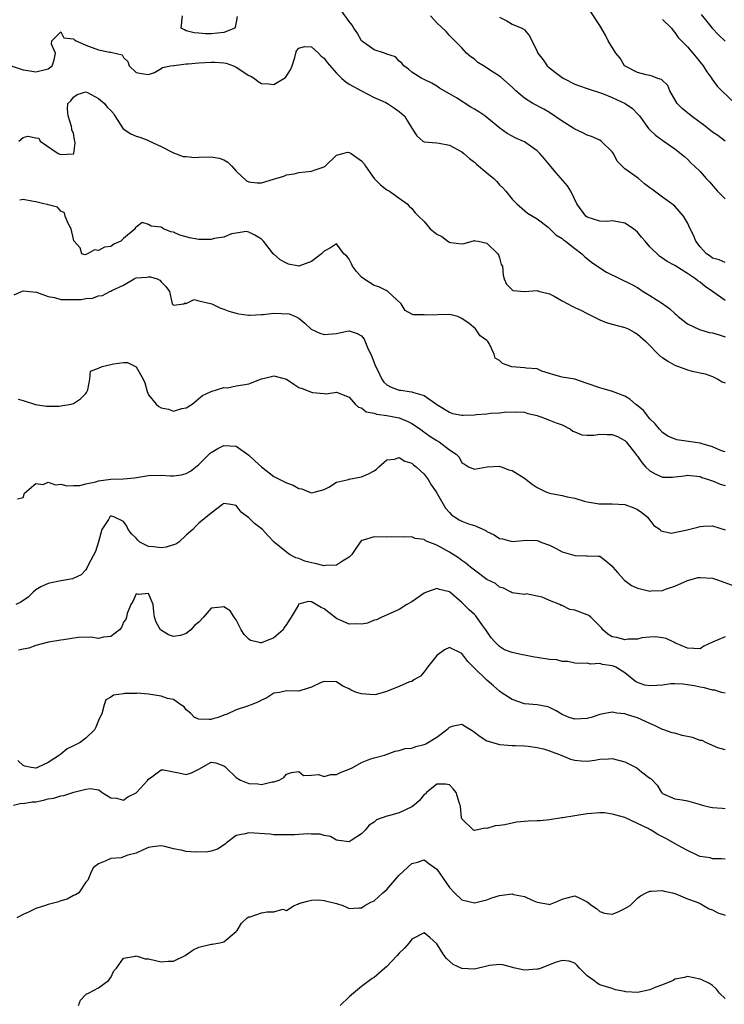
# Model space of a CAD drawing. Units: inches. Extents: x 2595000 to 2598000, y 1515000 to 1518000.
# Drawn here: x 2595112 to 2595225, y 1516473 to 1516630 of the extents above; entities that cross this region are included whole.
import ezdxf

# ---------------------------------------------------------------- set-up
doc = ezdxf.new("R2010")
doc.units = ezdxf.units.IN
doc.header["$MEASUREMENT"] = 0
doc.layers.add('LD25951515_2ft', color=103, linetype='Continuous')

msp = doc.modelspace()

# ---------------------------------------------------------------- linework, layer by layer
at = {"layer": 'LD25951515_2ft'}
for points, elevation in [([(2595147.15, 1516630.85), (2595147, 1516629.96), (2595146.81, 1516629.19), (2595146.75, 1516629), (2595145, 1516628.34), (2595143, 1516628.11), (2595142.1, 1516628.1), (2595141, 1516628.22), (2595140.27, 1516628.27), (2595139, 1516628.6), (2595138.72, 1516628.72), (2595138.18, 1516629), (2595138.44, 1516631)], 8636), ([(2595225, 1516585.53), (2595223, 1516587), (2595221.8, 1516587.8), (2595221, 1516588.48), (2595220.67, 1516588.67), (2595220.29, 1516589), (2595219, 1516589.88), (2595217, 1516591.11), (2595215.77, 1516591.77), (2595215, 1516592.28), (2595214.59, 1516592.59), (2595213, 1516594.12), (2595212.23, 1516595), (2595211.68, 1516595.68), (2595211, 1516596.46), (2595210.7, 1516596.7), (2595210.36, 1516597), (2595209, 1516597.9), (2595207.9, 1516598.1), (2595207, 1516598.25), (2595206.18, 1516598.18), (2595205, 1516598.2), (2595203, 1516598.83), (2595202.8, 1516599), (2595201.34, 1516601), (2595200.37, 1516603), (2595199.85, 1516603.85), (2595197.98, 1516605.98), (2595197, 1516607.21), (2595196.17, 1516608.17), (2595195.43, 1516609), (2595195, 1516609.43), (2595193, 1516610.86), (2595192.72, 1516611), (2595191.5, 1516611.5), (2595191, 1516611.75), (2595190.21, 1516612.21), (2595189.04, 1516613.04), (2595187, 1516614.75), (2595186.68, 1516615), (2595185.68, 1516615.68), (2595185, 1516616.08), (2595184.41, 1516616.41), (2595182.13, 1516617.87), (2595181, 1516618.55), (2595179.45, 1516619.45), (2595179, 1516619.75), (2595178.21, 1516620.21), (2595177, 1516620.82), (2595176.89, 1516620.89), (2595176.62, 1516621), (2595175, 1516622.01), (2595174.46, 1516622.46), (2595173.73, 1516623), (2595173.41, 1516623.41), (2595173, 1516623.75), (2595172.41, 1516624.41), (2595171, 1516624.88), (2595170.92, 1516624.92), (2595170.64, 1516625), (2595169, 1516625.54), (2595167, 1516626.99), (2595166.27, 1516628.27), (2595165.75, 1516629), (2595165.5, 1516629.5), (2595165, 1516630.08), (2595163.8, 1516631.8)], 8636), ([(2595225, 1516591.63), (2595224.05, 1516592.05), (2595223, 1516592.31), (2595222.61, 1516592.61), (2595222.03, 1516593), (2595221, 1516594.13), (2595220.33, 1516595), (2595219.96, 1516595.96), (2595219.4, 1516597), (2595219, 1516597.92), (2595218.37, 1516599), (2595217, 1516600.58), (2595216.52, 1516601), (2595215, 1516602.05), (2595213.29, 1516603.29), (2595213, 1516603.55), (2595212.16, 1516604.16), (2595211.17, 1516605), (2595210.45, 1516605.55), (2595209, 1516606.54), (2595207.79, 1516607.79), (2595207.17, 1516609), (2595207, 1516609.25), (2595205.23, 1516611), (2595205, 1516611.16), (2595203.7, 1516611.7), (2595203, 1516611.92), (2595202.29, 1516612.29), (2595201, 1516612.9), (2595200.86, 1516613), (2595199, 1516614.15), (2595197, 1516615.55), (2595196.09, 1516616.09), (2595194.31, 1516617), (2595193, 1516617.82), (2595191.6, 1516619), (2595191, 1516619.59), (2595189.2, 1516621.2), (2595189, 1516621.34), (2595188, 1516622), (2595186.43, 1516623), (2595185.53, 1516623.53), (2595185, 1516624.04), (2595184.45, 1516624.45), (2595183.76, 1516625), (2595183, 1516625.86), (2595181, 1516627.82), (2595180.48, 1516628.48), (2595179, 1516629.85), (2595177.98, 1516631)], 8638), ([(2595189, 1516630.78), (2595190.17, 1516630.17), (2595191, 1516629.66), (2595192.58, 1516629), (2595192.86, 1516628.86), (2595193, 1516628.74), (2595193.8, 1516627.8), (2595195, 1516625.27), (2595195.1, 1516625), (2595195.95, 1516623.95), (2595196.62, 1516623), (2595197, 1516622.69), (2595197.96, 1516621.96), (2595199, 1516621.15), (2595199.25, 1516621), (2595201, 1516620.05), (2595201.79, 1516619.79), (2595203, 1516619.36), (2595205.44, 1516618.56), (2595207, 1516617.93), (2595209.05, 1516617), (2595210.2, 1516616.2), (2595211, 1516615.36), (2595211.19, 1516615.19), (2595211.35, 1516615), (2595212.8, 1516613), (2595213, 1516612.77), (2595213.92, 1516611.92), (2595215.06, 1516611.06), (2595217, 1516609.76), (2595218.53, 1516608.53), (2595219, 1516608.09), (2595219.54, 1516607.54), (2595220.12, 1516607), (2595221, 1516606.14), (2595222, 1516605), (2595222.5, 1516604.5), (2595223.41, 1516603.41), (2595223.77, 1516603), (2595225, 1516601.77)], 8640), ([(2595225, 1516611), (2595223.86, 1516611.86), (2595223, 1516612.4), (2595221.58, 1516613.58), (2595221, 1516613.97), (2595219.58, 1516615), (2595218.17, 1516616.17), (2595217.36, 1516617), (2595216.17, 1516619), (2595215.85, 1516619.85), (2595214.83, 1516620.83), (2595214.26, 1516621), (2595213.37, 1516621.37), (2595213, 1516621.47), (2595212.41, 1516621.59), (2595211, 1516621.94), (2595209.06, 1516622.94), (2595208.97, 1516623), (2595208.23, 1516624.23), (2595207.56, 1516625), (2595206.36, 1516627), (2595205.89, 1516627.89), (2595205, 1516629.44), (2595203.6, 1516631.6)], 8642), ([(2595221.19, 1516631.19), (2595222.07, 1516630.07), (2595222.96, 1516629), (2595223.96, 1516627.96), (2595225, 1516626.95)], 8646), ([(2595215, 1516630.39), (2595216.43, 1516629), (2595216.67, 1516628.67), (2595217, 1516628.34), (2595217.53, 1516627.53), (2595218.03, 1516627), (2595219, 1516626.02), (2595219.85, 1516625), (2595220.36, 1516624.36), (2595221, 1516623.57), (2595221.49, 1516623), (2595222.06, 1516622.06), (2595222.87, 1516621), (2595222.91, 1516620.91), (2595223.74, 1516619.74), (2595224.5, 1516619), (2595226.63, 1516617)], 8644), ([(2595111.08, 1516623), (2595113, 1516622.38), (2595113.72, 1516622.28), (2595115, 1516622.06), (2595117, 1516622.51), (2595117.63, 1516623), (2595117.95, 1516623.95), (2595118.17, 1516625), (2595117.53, 1516626.47), (2595117.59, 1516627), (2595119, 1516628.41), (2595119.49, 1516627.49), (2595121, 1516627.29), (2595121.16, 1516627.16), (2595121.47, 1516627), (2595123, 1516626.28), (2595125, 1516625.58), (2595126.83, 1516625.17), (2595127, 1516625.2), (2595128.77, 1516624.77), (2595129, 1516624.33), (2595129.71, 1516623.71), (2595129.91, 1516623), (2595131, 1516621.92), (2595132.26, 1516621.74), (2595133, 1516621.6), (2595133.94, 1516621.94), (2595135, 1516622.57), (2595135.24, 1516622.75), (2595136.51, 1516623), (2595137, 1516623.07), (2595137.07, 1516623.07), (2595139, 1516623.31), (2595139.33, 1516623.33), (2595141, 1516623.5), (2595143, 1516623.58), (2595143.58, 1516623.58), (2595145, 1516623.46), (2595145.4, 1516623.4), (2595146.55, 1516623), (2595147, 1516622.79), (2595149, 1516621.45), (2595149.33, 1516621.33), (2595149.9, 1516621), (2595150.48, 1516620.48), (2595151, 1516620.19), (2595152.12, 1516620.12), (2595153, 1516620.01), (2595154.84, 1516621.16), (2595155.64, 1516622.36), (2595155.91, 1516623), (2595156.35, 1516624.35), (2595156.5, 1516625), (2595156.63, 1516625.37), (2595157, 1516625.84), (2595157.89, 1516626.11), (2595159, 1516626.01), (2595160.11, 1516625), (2595160.53, 1516624.53), (2595161, 1516624.25), (2595161.51, 1516623.51), (2595163, 1516621.82), (2595163.86, 1516621), (2595164.46, 1516620.46), (2595165, 1516620.09), (2595165.69, 1516619.69), (2595167, 1516619), (2595169, 1516617.97), (2595170.86, 1516617.14), (2595171.12, 1516617), (2595172.23, 1516616.23), (2595173, 1516615.71), (2595173.37, 1516615.37), (2595173.84, 1516615), (2595174.29, 1516614.29), (2595175, 1516613.04), (2595175.82, 1516611.82), (2595176.76, 1516611), (2595177, 1516610.87), (2595179, 1516610.7), (2595179.35, 1516610.65), (2595181, 1516610.33), (2595183, 1516609.26), (2595183.32, 1516609), (2595184.2, 1516608.2), (2595185, 1516607.62), (2595185.31, 1516607.31), (2595187, 1516605.92), (2595188.08, 1516605), (2595188.55, 1516604.55), (2595189, 1516604.03), (2595189.52, 1516603.52), (2595189.99, 1516603), (2595191, 1516601.72), (2595191.75, 1516601), (2595193.48, 1516599.48), (2595195, 1516598.56), (2595196.75, 1516597.25), (2595197, 1516597.05), (2595198, 1516596), (2595199, 1516595.44), (2595199.22, 1516595.22), (2595199.53, 1516595), (2595201, 1516593.82), (2595202.14, 1516593), (2595202.55, 1516592.55), (2595203.69, 1516591.69), (2595205, 1516590.77), (2595206.07, 1516590.07), (2595210.12, 1516588.12), (2595211, 1516587.61), (2595211.9, 1516587), (2595213, 1516586.34), (2595215, 1516585.04), (2595216.2, 1516584.19), (2595217, 1516583.45), (2595217.26, 1516583.26), (2595217.52, 1516583), (2595219, 1516581.84), (2595220.91, 1516580.91), (2595222.46, 1516580.46), (2595223, 1516580.36), (2595224.06, 1516580.06), (2595225, 1516579.76)], 8634), ([(2595112.3, 1516611), (2595113, 1516611.54), (2595113.76, 1516611.76), (2595115, 1516611.53), (2595115.47, 1516611.47), (2595115.72, 1516611), (2595118.57, 1516609), (2595119, 1516608.84), (2595121, 1516608.94), (2595121.08, 1516609), (2595121.27, 1516610.73), (2595121.25, 1516611), (2595121.2, 1516611.2), (2595121, 1516612.23), (2595120.74, 1516612.74), (2595120.75, 1516613), (2595120.68, 1516613.32), (2595120.18, 1516615), (2595120.08, 1516616.08), (2595120.12, 1516617), (2595120.61, 1516617.39), (2595121, 1516617.98), (2595121.6, 1516618.4), (2595123, 1516618.84), (2595123.24, 1516618.76), (2595125, 1516617.8), (2595125.96, 1516617), (2595126.42, 1516616.42), (2595127, 1516615.89), (2595127.38, 1516615.38), (2595127.6, 1516615), (2595128.97, 1516612.97), (2595130.15, 1516612.15), (2595131, 1516611.78), (2595131.61, 1516611.61), (2595133, 1516611.06), (2595133.05, 1516611.05), (2595135, 1516610.14), (2595137, 1516609.12), (2595138.54, 1516608.54), (2595139, 1516608.52), (2595140.37, 1516608.37), (2595141, 1516608.43), (2595143, 1516608.45), (2595144.28, 1516608.28), (2595145, 1516607.99), (2595145.65, 1516607.65), (2595146.27, 1516607), (2595147, 1516606.18), (2595148.64, 1516604.64), (2595149, 1516604.46), (2595150.34, 1516604.34), (2595151, 1516604.33), (2595152.92, 1516604.92), (2595154.6, 1516605.4), (2595155, 1516605.58), (2595156.23, 1516605.77), (2595157, 1516605.96), (2595159, 1516606.21), (2595159.6, 1516606.4), (2595161, 1516606.89), (2595161.07, 1516606.93), (2595161.18, 1516607), (2595163, 1516608.73), (2595164.02, 1516609), (2595164.77, 1516609.23), (2595165, 1516609.19), (2595165.31, 1516609), (2595167, 1516607.83), (2595167.38, 1516607.38), (2595167.6, 1516607), (2595169, 1516605), (2595170.01, 1516604.01), (2595171, 1516603.19), (2595171.47, 1516603), (2595173, 1516601.88), (2595174.27, 1516601), (2595174.59, 1516600.59), (2595175, 1516600.23), (2595175.54, 1516599.54), (2595176.08, 1516599), (2595177, 1516598.18), (2595177.94, 1516597), (2595179, 1516596.15), (2595179.78, 1516595.78), (2595180.76, 1516595), (2595181, 1516594.86), (2595181.2, 1516594.8), (2595183, 1516594.59), (2595183.34, 1516594.66), (2595185, 1516595.14), (2595185.08, 1516595.08), (2595185.58, 1516595), (2595187, 1516594.68), (2595188.74, 1516593), (2595188.82, 1516592.82), (2595189, 1516592.35), (2595189.29, 1516591.29), (2595189.46, 1516591), (2595189.58, 1516589.57), (2595189.77, 1516589), (2595190.13, 1516588.13), (2595191, 1516587.23), (2595191.15, 1516587.15), (2595193, 1516586.96), (2595195, 1516587.15), (2595195.1, 1516587.1), (2595195.46, 1516587), (2595197, 1516586.61), (2595197.75, 1516586.25), (2595199, 1516585.51), (2595200.62, 1516584.62), (2595201, 1516584.42), (2595201.98, 1516583.98), (2595203, 1516583.46), (2595203.32, 1516583.32), (2595205, 1516582.48), (2595206.03, 1516582.03), (2595207, 1516581.78), (2595209, 1516581.21), (2595209.52, 1516581), (2595210.48, 1516580.48), (2595211, 1516580.16), (2595212.33, 1516579), (2595214.66, 1516576.66), (2595215, 1516576.46), (2595215.85, 1516575.85), (2595217, 1516575.24), (2595219, 1516574.48), (2595219.76, 1516574.24), (2595221.83, 1516573.83), (2595223, 1516573.44), (2595223.83, 1516573), (2595224.55, 1516572.55), (2595225, 1516572.42)], 8632), ([(2595225, 1516561.37), (2595224.45, 1516561.55), (2595223, 1516562.19), (2595221.33, 1516562.67), (2595221, 1516562.8), (2595217.29, 1516563.29), (2595215.87, 1516563.87), (2595215, 1516564.49), (2595214.55, 1516565), (2595213.86, 1516565.86), (2595213, 1516566.67), (2595211.97, 1516567.97), (2595210.88, 1516568.88), (2595210.71, 1516569), (2595209.79, 1516569.78), (2595209, 1516570.27), (2595207.02, 1516571.02), (2595205, 1516571.58), (2595203, 1516572.32), (2595201, 1516572.98), (2595199, 1516573.33), (2595197.66, 1516573.66), (2595197, 1516573.88), (2595195.73, 1516574.27), (2595195, 1516574.62), (2595193.26, 1516574.74), (2595193, 1516574.82), (2595190.95, 1516574.95), (2595189.48, 1516575.48), (2595189, 1516575.96), (2595188.33, 1516576.33), (2595188.17, 1516577), (2595187.34, 1516578.66), (2595187.13, 1516579), (2595187, 1516579.17), (2595185.91, 1516579.91), (2595185.16, 1516581), (2595184.14, 1516581.86), (2595183, 1516582.69), (2595182.76, 1516582.76), (2595182.33, 1516583), (2595181.27, 1516583.27), (2595181, 1516583.32), (2595177.22, 1516583.22), (2595177, 1516583.26), (2595175.24, 1516583.24), (2595175, 1516583.39), (2595173.97, 1516583.97), (2595173.29, 1516585), (2595171.18, 1516587), (2595171.08, 1516587.08), (2595171, 1516587.09), (2595169.73, 1516587.73), (2595169, 1516587.92), (2595167.35, 1516589), (2595167, 1516589.27), (2595166.18, 1516590.18), (2595165.55, 1516591), (2595165.39, 1516591.39), (2595165, 1516592.15), (2595164.62, 1516592.62), (2595164.18, 1516593), (2595163, 1516594.61), (2595162.05, 1516593.95), (2595161, 1516593.42), (2595160.61, 1516593), (2595159, 1516591.78), (2595157, 1516591.01), (2595155.34, 1516591.34), (2595155, 1516591.49), (2595154.01, 1516592.01), (2595153, 1516592.92), (2595152.94, 1516592.94), (2595152.87, 1516593), (2595152.62, 1516593.38), (2595151.35, 1516595), (2595151.16, 1516595.16), (2595151, 1516595.33), (2595149.95, 1516595.95), (2595149, 1516596.44), (2595148.55, 1516596.55), (2595147, 1516596.31), (2595146.21, 1516596.21), (2595145, 1516595.68), (2595143.45, 1516595.45), (2595143, 1516595.29), (2595141.3, 1516595.3), (2595141, 1516595.27), (2595139.55, 1516595.55), (2595139, 1516595.69), (2595137.98, 1516595.98), (2595137, 1516596.46), (2595136.53, 1516596.53), (2595135.39, 1516597), (2595135, 1516597.23), (2595133.43, 1516597.43), (2595133, 1516597.7), (2595132, 1516598), (2595131, 1516597.23), (2595130.86, 1516597.14), (2595130.88, 1516597), (2595129, 1516595.43), (2595128.59, 1516595), (2595127.48, 1516594.52), (2595127, 1516594.19), (2595125.96, 1516594.04), (2595125, 1516593.51), (2595124.36, 1516593.64), (2595123.28, 1516593), (2595122.85, 1516592.85), (2595122.35, 1516593), (2595122.06, 1516593.94), (2595121.09, 1516595.09), (2595121, 1516595.36), (2595120.65, 1516597), (2595120.16, 1516597.84), (2595119.67, 1516599), (2595119.56, 1516599.56), (2595119, 1516599.82), (2595118.45, 1516600.45), (2595117, 1516600.82), (2595116.87, 1516600.87), (2595116.27, 1516601), (2595115, 1516601.31), (2595114.66, 1516601.34), (2595113, 1516601.65), (2595112.44, 1516601.56)], 8630), ([(2595111.54, 1516586.46), (2595112.72, 1516587), (2595113, 1516587.1), (2595115.13, 1516586.87), (2595117, 1516586.17), (2595117.97, 1516586.03), (2595119, 1516585.73), (2595121, 1516585.69), (2595122.27, 1516585.73), (2595123, 1516585.89), (2595124.07, 1516585.93), (2595125, 1516586.31), (2595125.65, 1516586.36), (2595126.82, 1516587), (2595127, 1516587.06), (2595127.16, 1516587.16), (2595129, 1516587.97), (2595130.69, 1516589), (2595131, 1516589.14), (2595132.73, 1516589.27), (2595133, 1516589.34), (2595133.32, 1516589.32), (2595134.39, 1516589), (2595134.78, 1516588.78), (2595135, 1516588.52), (2595135.78, 1516587.78), (2595136.34, 1516587), (2595136.71, 1516585.29), (2595136.75, 1516585), (2595137, 1516584.81), (2595138.63, 1516585), (2595138.85, 1516585.15), (2595139, 1516585.06), (2595140.28, 1516585.72), (2595141, 1516585.51), (2595142.91, 1516585.09), (2595143.12, 1516585), (2595144.36, 1516584.36), (2595145, 1516584.16), (2595145.83, 1516583.83), (2595147, 1516583.5), (2595147.43, 1516583.43), (2595149, 1516583.21), (2595149.21, 1516583.21), (2595151, 1516583.31), (2595151.31, 1516583.31), (2595153, 1516583.5), (2595155.42, 1516583.42), (2595156.43, 1516583), (2595157, 1516582.71), (2595157.95, 1516581.95), (2595158.95, 1516580.95), (2595160.33, 1516580.33), (2595161, 1516580.13), (2595163, 1516580.27), (2595164.63, 1516580.63), (2595165, 1516580.69), (2595166.3, 1516580.3), (2595167, 1516579.91), (2595167.39, 1516579.39), (2595167.94, 1516578.06), (2595168.63, 1516576.63), (2595169.17, 1516575.17), (2595169.52, 1516574.48), (2595170.2, 1516573), (2595170.52, 1516572.52), (2595171, 1516572.08), (2595171.71, 1516571.71), (2595173, 1516571.26), (2595173.24, 1516571.24), (2595174.6, 1516571), (2595175, 1516570.95), (2595175.1, 1516570.9), (2595177, 1516570.38), (2595179, 1516568.93), (2595181, 1516567.72), (2595181.52, 1516567.52), (2595183, 1516567.22), (2595183.22, 1516567.22), (2595185, 1516567.29), (2595185.35, 1516567.35), (2595187, 1516567.48), (2595187.58, 1516567.58), (2595189, 1516567.6), (2595189.73, 1516567.73), (2595191.77, 1516567.77), (2595193, 1516567.7), (2595193.5, 1516567.5), (2595195, 1516567.17), (2595195.12, 1516567.12), (2595195.62, 1516567), (2595197, 1516566.45), (2595198.02, 1516566.02), (2595199, 1516565.72), (2595200.33, 1516565), (2595200.7, 1516564.7), (2595201, 1516564.59), (2595202.13, 1516564.13), (2595203, 1516564.07), (2595204.06, 1516564.06), (2595205, 1516564.21), (2595206.16, 1516564.16), (2595207, 1516564.17), (2595207.83, 1516563.83), (2595209, 1516563.22), (2595209.21, 1516563), (2595210.74, 1516561), (2595210.84, 1516560.84), (2595211, 1516560.68), (2595211.69, 1516559.68), (2595212.32, 1516559), (2595213, 1516558.34), (2595213.86, 1516557.86), (2595215, 1516557.37), (2595216.63, 1516557.37), (2595217, 1516557.38), (2595218.46, 1516557.54), (2595219, 1516557.65), (2595220.47, 1516557.53), (2595221, 1516557.45), (2595221.3, 1516557.3), (2595222.34, 1516557), (2595222.8, 1516556.8), (2595223, 1516556.78), (2595224.24, 1516556.24), (2595225, 1516556)], 8628), ([(2595112.19, 1516569.81), (2595113, 1516569.59), (2595114.97, 1516568.97), (2595116.69, 1516568.69), (2595118.7, 1516568.7), (2595119, 1516568.72), (2595120.63, 1516569), (2595121, 1516569.1), (2595122.14, 1516569.86), (2595123, 1516570.72), (2595123.12, 1516570.88), (2595123.31, 1516571.31), (2595123.64, 1516573), (2595123.74, 1516574.26), (2595125, 1516574.72), (2595125.61, 1516575), (2595127, 1516575.34), (2595127.42, 1516575.42), (2595129, 1516575.63), (2595129.63, 1516575.63), (2595131, 1516574.96), (2595132.16, 1516573), (2595132.39, 1516572.39), (2595132.77, 1516571), (2595133, 1516570.5), (2595134.2, 1516569), (2595134.62, 1516568.62), (2595135, 1516568.39), (2595136.18, 1516568.18), (2595137, 1516567.89), (2595138.32, 1516568.32), (2595139, 1516568.43), (2595139.95, 1516569), (2595141.62, 1516570.38), (2595143, 1516571.02), (2595145, 1516571.67), (2595145.6, 1516571.6), (2595147, 1516571.9), (2595148.06, 1516572.06), (2595149, 1516572.25), (2595151, 1516573.06), (2595152.6, 1516573.4), (2595153, 1516573.54), (2595154.99, 1516572.99), (2595156.18, 1516572.18), (2595157, 1516571.66), (2595157.49, 1516571.49), (2595159, 1516570.9), (2595159.14, 1516570.86), (2595161, 1516570.71), (2595161.34, 1516570.66), (2595163, 1516570.92), (2595165, 1516570.11), (2595165.99, 1516569), (2595166.51, 1516568.51), (2595167, 1516568.41), (2595167.75, 1516567.75), (2595169, 1516567.55), (2595169.38, 1516567.38), (2595171, 1516567.19), (2595173, 1516566.8), (2595174.29, 1516566.29), (2595175, 1516565.93), (2595176.4, 1516565), (2595176.73, 1516564.73), (2595177.91, 1516563.91), (2595179, 1516563.2), (2595179.4, 1516563), (2595181, 1516561.72), (2595182.07, 1516561), (2595182.54, 1516560.54), (2595183, 1516559.64), (2595183.41, 1516559.41), (2595184.05, 1516559), (2595185, 1516558.6), (2595185.3, 1516558.7), (2595187.02, 1516558.98), (2595189, 1516559.1), (2595189.06, 1516559.06), (2595189.27, 1516559), (2595190.5, 1516558.5), (2595191, 1516558.41), (2595193, 1516557.18), (2595193.26, 1516557), (2595194.23, 1516556.23), (2595195, 1516555.7), (2595195.46, 1516555.46), (2595196.42, 1516555), (2595197, 1516554.8), (2595199, 1516554.4), (2595199.81, 1516554.19), (2595201, 1516553.98), (2595202.49, 1516553.51), (2595203, 1516553.41), (2595204.93, 1516553.07), (2595207, 1516553.09), (2595209, 1516552.97), (2595210.46, 1516552.46), (2595211, 1516552.2), (2595211.69, 1516551.69), (2595212.56, 1516551), (2595213, 1516550.48), (2595213.64, 1516549.64), (2595214.62, 1516549), (2595214.76, 1516548.76), (2595215, 1516548.72), (2595216.41, 1516548.41), (2595218.96, 1516548.96), (2595220.64, 1516549.36), (2595221, 1516549.48), (2595221.54, 1516549.54), (2595223, 1516549.56), (2595225, 1516548.95)], 8626), ([(2595112.11, 1516553.89), (2595113, 1516554.12), (2595113.19, 1516554.81), (2595115, 1516556.33), (2595116.17, 1516556.17), (2595117, 1516556.54), (2595118.13, 1516556.13), (2595119, 1516556.23), (2595119.94, 1516555.94), (2595121, 1516556.01), (2595122.01, 1516556.01), (2595123, 1516556.26), (2595124.6, 1516556.6), (2595125, 1516556.75), (2595127, 1516557.04), (2595129, 1516557.1), (2595130.75, 1516557.25), (2595133, 1516557.64), (2595135, 1516557.68), (2595136.43, 1516557.57), (2595137, 1516557.54), (2595138.28, 1516557.72), (2595139, 1516557.91), (2595139.7, 1516558.3), (2595141, 1516559.37), (2595142.83, 1516561.17), (2595143, 1516561.3), (2595144.06, 1516561.94), (2595145, 1516562.38), (2595147, 1516562.3), (2595149, 1516560.84), (2595149.97, 1516559.97), (2595151, 1516559.01), (2595153, 1516557.47), (2595153.96, 1516557), (2595155, 1516556.45), (2595156.05, 1516556.05), (2595157, 1516555.54), (2595157.47, 1516555.47), (2595158.58, 1516555), (2595159, 1516554.86), (2595159.65, 1516555), (2595161, 1516555.37), (2595161.77, 1516555.77), (2595163, 1516556.53), (2595164.9, 1516557), (2595164.96, 1516557.04), (2595165.03, 1516557.03), (2595167, 1516557.38), (2595168.11, 1516557.89), (2595169, 1516558.36), (2595169.36, 1516558.64), (2595169.75, 1516559), (2595171, 1516560.1), (2595172.24, 1516560.24), (2595173, 1516560.49), (2595173.89, 1516559.89), (2595175, 1516559.57), (2595175.3, 1516559.3), (2595175.7, 1516559), (2595177, 1516557.85), (2595177.61, 1516557), (2595178.12, 1516556.12), (2595178.89, 1516555), (2595180.41, 1516552.41), (2595181, 1516551.71), (2595181.36, 1516551.36), (2595181.84, 1516551), (2595182.55, 1516550.55), (2595183, 1516550.32), (2595184.08, 1516549.92), (2595185, 1516549.61), (2595186.81, 1516548.81), (2595187, 1516548.68), (2595188.15, 1516548.15), (2595189, 1516547.56), (2595189.48, 1516547.48), (2595191, 1516547.07), (2595193.29, 1516547.29), (2595195, 1516547.25), (2595195.19, 1516547.19), (2595195.6, 1516547), (2595197, 1516546.48), (2595198.06, 1516545.94), (2595199, 1516545.44), (2595200.49, 1516545), (2595200.88, 1516544.88), (2595201, 1516544.82), (2595202.81, 1516544.81), (2595203, 1516544.79), (2595204.74, 1516544.74), (2595205, 1516544.72), (2595205.98, 1516543.98), (2595207, 1516543.16), (2595207.1, 1516543), (2595207.85, 1516542.15), (2595208.83, 1516541), (2595208.92, 1516540.92), (2595209, 1516540.88), (2595210.06, 1516540.06), (2595211, 1516539.64), (2595211.51, 1516539.51), (2595213, 1516539.16), (2595213.19, 1516539.19), (2595215, 1516539.27), (2595215.48, 1516539.48), (2595217, 1516539.95), (2595219, 1516540.86), (2595220.69, 1516541.31), (2595221, 1516541.35), (2595223, 1516541.21), (2595223.65, 1516541), (2595226.12, 1516540.13)], 8624), ([(2595225, 1516531.85), (2595223, 1516530.99), (2595221.6, 1516530.4), (2595221, 1516529.97), (2595220.01, 1516529.99), (2595219, 1516530.03), (2595217, 1516530.93), (2595216.8, 1516531), (2595215.6, 1516531.6), (2595215, 1516531.72), (2595213.84, 1516531.84), (2595213, 1516531.8), (2595211.71, 1516531.71), (2595211, 1516531.5), (2595209.51, 1516531.51), (2595209, 1516531.4), (2595207.74, 1516531.74), (2595207, 1516531.89), (2595206.31, 1516532.31), (2595205.51, 1516533), (2595205.3, 1516533.3), (2595205, 1516533.55), (2595203.56, 1516535), (2595203.27, 1516535.27), (2595203, 1516535.35), (2595201, 1516536.12), (2595200.21, 1516536.21), (2595199, 1516536.86), (2595198.86, 1516536.86), (2595198.65, 1516537), (2595197, 1516537.68), (2595195.8, 1516538.2), (2595195, 1516538.34), (2595193.28, 1516538.72), (2595193, 1516538.64), (2595191, 1516538.89), (2595190.87, 1516539), (2595189.63, 1516539.63), (2595189, 1516539.78), (2595188.35, 1516540.35), (2595187, 1516541.03), (2595185, 1516542.48), (2595184.36, 1516543), (2595183.63, 1516543.63), (2595183, 1516544.04), (2595182.47, 1516544.47), (2595181, 1516545.39), (2595180.08, 1516545.92), (2595179, 1516546.49), (2595177.21, 1516547.21), (2595177, 1516547.38), (2595175.55, 1516547.55), (2595175, 1516547.82), (2595173.76, 1516547.76), (2595171.81, 1516547.81), (2595171, 1516547.76), (2595169, 1516547.81), (2595167.27, 1516547.27), (2595167, 1516547.25), (2595166.78, 1516547), (2595166.05, 1516545.95), (2595165.45, 1516545), (2595165, 1516544.57), (2595163.96, 1516543.96), (2595163, 1516543.28), (2595161.25, 1516543.25), (2595161, 1516543.19), (2595159.57, 1516543.57), (2595159, 1516543.65), (2595157.96, 1516543.96), (2595157, 1516544.34), (2595156.48, 1516544.48), (2595155.51, 1516545), (2595155, 1516545.36), (2595153.04, 1516547), (2595152.04, 1516548.04), (2595151.18, 1516549), (2595149.93, 1516549.93), (2595149, 1516550.84), (2595147.78, 1516551.78), (2595147, 1516552.84), (2595146.13, 1516553), (2595145, 1516553.17), (2595144.91, 1516553.09), (2595144.78, 1516553), (2595143, 1516551.61), (2595141, 1516549.98), (2595140.5, 1516549.5), (2595140.07, 1516549), (2595139, 1516548.09), (2595137.82, 1516547), (2595137.35, 1516546.65), (2595137, 1516546.57), (2595135.82, 1516546.18), (2595135, 1516546.05), (2595133.78, 1516546.22), (2595133, 1516546.29), (2595131.62, 1516547), (2595131.3, 1516547.3), (2595131, 1516547.61), (2595130.28, 1516548.28), (2595129.75, 1516549), (2595129.55, 1516549.55), (2595129, 1516550.29), (2595127.45, 1516551), (2595127.11, 1516551.11), (2595127, 1516551.12), (2595126.81, 1516551), (2595126.59, 1516550.59), (2595125.57, 1516549), (2595125.01, 1516547.01), (2595124.52, 1516545.48), (2595123.41, 1516543.41), (2595123.17, 1516542.83), (2595123, 1516542.56), (2595122.22, 1516541.78), (2595120.88, 1516541.12), (2595118.76, 1516540.76), (2595117, 1516540.39), (2595115.82, 1516539.82), (2595115, 1516539.36), (2595114.58, 1516539), (2595113.79, 1516538.21), (2595112.6, 1516537.4), (2595111.84, 1516537)], 8622), ([(2595225, 1516522.87), (2595224.45, 1516523), (2595223.34, 1516523.34), (2595223, 1516523.33), (2595221.72, 1516523.72), (2595221, 1516523.81), (2595220.04, 1516524.04), (2595219, 1516524.21), (2595218.31, 1516524.31), (2595217, 1516524.37), (2595216.34, 1516524.34), (2595215, 1516524.17), (2595214.11, 1516524.11), (2595213, 1516524.02), (2595212.17, 1516524.17), (2595211, 1516524.57), (2595210.71, 1516524.71), (2595209, 1516526.13), (2595207.57, 1516527), (2595207.18, 1516527.18), (2595207, 1516527.24), (2595205.46, 1516527.46), (2595205, 1516527.59), (2595203.52, 1516527.52), (2595203, 1516527.67), (2595201.61, 1516527.61), (2595201, 1516527.68), (2595199.92, 1516527.92), (2595199, 1516527.92), (2595198.17, 1516528.17), (2595197, 1516528.24), (2595195, 1516528.57), (2595194.61, 1516528.61), (2595193, 1516528.92), (2595192.69, 1516529), (2595191, 1516529.35), (2595189.81, 1516529.81), (2595189, 1516530.32), (2595188.29, 1516531), (2595187.69, 1516531.68), (2595186.8, 1516533), (2595186.19, 1516533.81), (2595185.2, 1516535.2), (2595185, 1516535.41), (2595184.18, 1516536.18), (2595183, 1516537.35), (2595181, 1516539.03), (2595179.42, 1516539.42), (2595179, 1516539.58), (2595177.35, 1516539), (2595177, 1516538.84), (2595175, 1516537.43), (2595174.19, 1516537), (2595173, 1516536.21), (2595170.23, 1516535), (2595169.4, 1516534.6), (2595169, 1516534.54), (2595167.94, 1516534.06), (2595167, 1516533.9), (2595165.96, 1516533.96), (2595165, 1516533.86), (2595163, 1516534.79), (2595161.76, 1516535.76), (2595161, 1516536.35), (2595160.54, 1516536.54), (2595159, 1516537.46), (2595158.49, 1516537.51), (2595157, 1516537.1), (2595156.93, 1516537.07), (2595156.85, 1516536.85), (2595155.78, 1516535), (2595155.45, 1516534.55), (2595155, 1516533.81), (2595154.66, 1516533.34), (2595154.49, 1516533), (2595153, 1516531.68), (2595151, 1516530.89), (2595150.88, 1516530.88), (2595150.48, 1516531), (2595149.29, 1516531.29), (2595149, 1516531.5), (2595148.25, 1516532.25), (2595147.79, 1516533), (2595147, 1516534.59), (2595146.68, 1516535), (2595146.02, 1516536.02), (2595145, 1516536.66), (2595144.59, 1516536.59), (2595143, 1516536.43), (2595141.77, 1516535), (2595141, 1516534.23), (2595140.31, 1516533.69), (2595139.76, 1516533), (2595139, 1516532.39), (2595138.08, 1516532.08), (2595137, 1516531.92), (2595136.16, 1516532.16), (2595134.93, 1516533), (2595134.21, 1516534.21), (2595133.94, 1516535), (2595133.86, 1516535.86), (2595133.72, 1516537), (2595133, 1516538.78), (2595131.37, 1516538.63), (2595131, 1516538.72), (2595130.47, 1516537.53), (2595130.15, 1516537), (2595129.61, 1516535.61), (2595129.48, 1516535), (2595129.35, 1516534.65), (2595129, 1516534.2), (2595128.67, 1516533.33), (2595128.34, 1516533), (2595127, 1516531.92), (2595125.83, 1516531.83), (2595125, 1516531.59), (2595123.79, 1516531.79), (2595121.75, 1516531.75), (2595119.41, 1516531.41), (2595119, 1516531.32), (2595117.02, 1516531.02), (2595115, 1516530.47), (2595113.92, 1516530.08), (2595113, 1516529.91), (2595112.26, 1516529.74)], 8620), ([(2595225, 1516513.83), (2595223.86, 1516514.14), (2595223, 1516514.5), (2595221.95, 1516515), (2595221.32, 1516515.32), (2595221, 1516515.34), (2595219.79, 1516515.79), (2595218.14, 1516516.14), (2595217, 1516516.49), (2595216.56, 1516516.56), (2595215.24, 1516517), (2595215, 1516517.1), (2595213.72, 1516517.72), (2595213, 1516518.03), (2595211, 1516518.95), (2595209.42, 1516519.42), (2595209, 1516519.57), (2595207.7, 1516519.7), (2595207, 1516519.84), (2595205.55, 1516519.55), (2595205, 1516519.47), (2595203.62, 1516519), (2595203.14, 1516518.86), (2595203, 1516518.83), (2595201, 1516518.72), (2595200.11, 1516519), (2595199, 1516519.48), (2595198.06, 1516520.06), (2595197, 1516520.61), (2595196.71, 1516520.71), (2595195, 1516521.03), (2595193, 1516521.18), (2595191, 1516521.86), (2595189.25, 1516523), (2595189, 1516523.18), (2595188.02, 1516524.02), (2595187, 1516524.96), (2595184.83, 1516527), (2595183.93, 1516527.93), (2595183, 1516529.19), (2595181, 1516530.18), (2595180.23, 1516529.77), (2595179, 1516528.9), (2595177.51, 1516527), (2595177.32, 1516526.68), (2595177, 1516526.26), (2595176.4, 1516525.6), (2595175.33, 1516525), (2595175, 1516524.72), (2595174.66, 1516524.66), (2595173, 1516523.95), (2595171.26, 1516523.26), (2595171, 1516523.15), (2595169.32, 1516522.68), (2595169, 1516522.62), (2595167, 1516522.75), (2595166.2, 1516523), (2595165.34, 1516523.34), (2595165, 1516523.56), (2595163.99, 1516523.99), (2595163, 1516524.66), (2595161, 1516524.74), (2595160.56, 1516524.56), (2595159, 1516523.81), (2595157.32, 1516523.32), (2595157, 1516523.21), (2595155, 1516523.23), (2595153.91, 1516523), (2595153, 1516522.85), (2595151.89, 1516522.11), (2595151, 1516521.78), (2595150.53, 1516521.47), (2595149.37, 1516521), (2595148.79, 1516520.79), (2595147, 1516520.22), (2595145.52, 1516519.52), (2595145, 1516519.36), (2595144.11, 1516519), (2595143.25, 1516518.75), (2595143, 1516518.69), (2595142.65, 1516518.65), (2595141, 1516518.71), (2595140.35, 1516519), (2595139.67, 1516519.66), (2595139, 1516520.23), (2595138.69, 1516520.69), (2595138.15, 1516521), (2595137, 1516521.88), (2595136, 1516522), (2595135, 1516522.4), (2595133, 1516522.71), (2595131.14, 1516522.86), (2595131, 1516522.84), (2595129.18, 1516522.82), (2595129, 1516522.74), (2595127.42, 1516522.58), (2595127, 1516522.26), (2595126.17, 1516521.83), (2595125.91, 1516521), (2595125.55, 1516519.55), (2595125.23, 1516519), (2595125, 1516518.52), (2595124.57, 1516517.43), (2595124.39, 1516517), (2595123, 1516515.67), (2595122.07, 1516515), (2595121, 1516514.45), (2595120.02, 1516513.98), (2595119, 1516513.15), (2595118.89, 1516513.11), (2595118.81, 1516513), (2595117, 1516511.8), (2595115.3, 1516511), (2595115.08, 1516510.92), (2595115, 1516510.9), (2595114.28, 1516511), (2595113.24, 1516511.24), (2595113, 1516511.33), (2595112.12, 1516512.12)], 8618), ([(2595111.47, 1516505), (2595112.7, 1516505.3), (2595113, 1516505.26), (2595114.45, 1516505.55), (2595115, 1516505.55), (2595116.21, 1516505.79), (2595117, 1516505.99), (2595117.88, 1516506.12), (2595119, 1516506.5), (2595119.46, 1516506.54), (2595121.07, 1516507.06), (2595123, 1516507.57), (2595123.68, 1516507.68), (2595125, 1516507.46), (2595125.3, 1516507.3), (2595125.6, 1516507), (2595127, 1516506.16), (2595127.91, 1516506.09), (2595129, 1516505.77), (2595129.67, 1516506.33), (2595131, 1516506.94), (2595131.73, 1516507.73), (2595132.87, 1516509), (2595132.91, 1516509.09), (2595133, 1516509.16), (2595133.52, 1516509.52), (2595135, 1516510.64), (2595135.38, 1516510.62), (2595137, 1516510.3), (2595137.85, 1516510.15), (2595139, 1516509.91), (2595139.84, 1516510.16), (2595141, 1516510.74), (2595143, 1516511.84), (2595143.74, 1516511.74), (2595145, 1516511.3), (2595145.19, 1516511.19), (2595145.32, 1516511), (2595147, 1516509.39), (2595147.66, 1516509), (2595149, 1516508.44), (2595150.42, 1516508.42), (2595151, 1516508.29), (2595152.72, 1516508.72), (2595153, 1516508.7), (2595153.82, 1516509), (2595154.58, 1516509.42), (2595155, 1516509.93), (2595155.79, 1516510.21), (2595157, 1516510.36), (2595157.74, 1516509.74), (2595159, 1516509.76), (2595160.13, 1516509.87), (2595161, 1516509.58), (2595162.1, 1516509.89), (2595163, 1516509.9), (2595163.76, 1516510.24), (2595165, 1516510.72), (2595165.6, 1516511), (2595167, 1516511.83), (2595168.33, 1516512.33), (2595169, 1516512.54), (2595170.64, 1516513), (2595172.36, 1516513.64), (2595173, 1516513.71), (2595173.96, 1516514.04), (2595175, 1516514.07), (2595175.64, 1516514.36), (2595177, 1516514.66), (2595177.22, 1516514.78), (2595179, 1516515.87), (2595180.55, 1516517), (2595180.79, 1516517.21), (2595181, 1516517.44), (2595181.65, 1516517.65), (2595183, 1516517.94), (2595184.79, 1516516.79), (2595185.94, 1516515.94), (2595187, 1516515.27), (2595187.19, 1516515.19), (2595189, 1516514.68), (2595191, 1516514.53), (2595191.49, 1516514.51), (2595193, 1516514.49), (2595193.58, 1516514.42), (2595195, 1516514.22), (2595196.03, 1516513.97), (2595197, 1516513.65), (2595198.84, 1516513), (2595200.35, 1516512.35), (2595201, 1516512.17), (2595202.05, 1516512.05), (2595203, 1516512.04), (2595204.2, 1516512.2), (2595205, 1516512.36), (2595206.41, 1516512.41), (2595207, 1516512.45), (2595209, 1516511.92), (2595209.62, 1516511.62), (2595210.94, 1516510.94), (2595211.67, 1516510.33), (2595213, 1516509.29), (2595213.18, 1516509.18), (2595214.18, 1516508.18), (2595214.83, 1516507), (2595215, 1516506.84), (2595217, 1516506.01), (2595218.14, 1516505.86), (2595219, 1516505.67), (2595220.85, 1516505.15), (2595221.32, 1516505), (2595222.69, 1516504.69), (2595223, 1516504.63), (2595224.54, 1516504.54), (2595225, 1516504.49)], 8616), ([(2595225, 1516496.37), (2595224.43, 1516496.43), (2595223, 1516496.42), (2595222.61, 1516496.61), (2595221, 1516496.78), (2595220.88, 1516496.88), (2595220.56, 1516497), (2595219, 1516497.77), (2595217.4, 1516498.6), (2595215.63, 1516499.63), (2595215, 1516499.93), (2595214.29, 1516500.29), (2595213.2, 1516501), (2595213.06, 1516501.06), (2595212.75, 1516501.25), (2595211, 1516502.06), (2595209, 1516503.02), (2595207.43, 1516503.43), (2595207, 1516503.58), (2595205.76, 1516503.76), (2595205, 1516503.76), (2595203.69, 1516503.69), (2595203, 1516503.63), (2595201.35, 1516503.35), (2595201, 1516503.32), (2595199.04, 1516502.95), (2595198.95, 1516502.95), (2595197, 1516502.64), (2595195.51, 1516502.49), (2595195, 1516502.49), (2595193.55, 1516502.45), (2595191.71, 1516502.29), (2595191, 1516502.14), (2595189.87, 1516501.87), (2595189, 1516501.73), (2595188.32, 1516501.68), (2595187, 1516501.27), (2595186.66, 1516501.34), (2595185.29, 1516501), (2595185, 1516500.95), (2595184.96, 1516500.96), (2595184.87, 1516501), (2595183, 1516502.81), (2595182.93, 1516503), (2595182.77, 1516504.77), (2595182.73, 1516505), (2595182.57, 1516505.43), (2595182.09, 1516507), (2595181.63, 1516507.63), (2595181, 1516508.24), (2595180.36, 1516508.36), (2595179, 1516508.33), (2595177.34, 1516507), (2595177.18, 1516506.82), (2595177, 1516506.72), (2595176.24, 1516505.76), (2595175.41, 1516505), (2595175, 1516504.72), (2595173, 1516503.79), (2595171.28, 1516503.29), (2595171, 1516503.25), (2595169.35, 1516502.65), (2595169, 1516502.27), (2595168.19, 1516501.81), (2595167.55, 1516501), (2595167, 1516500.43), (2595165.34, 1516499.34), (2595165, 1516499.15), (2595163.37, 1516499.37), (2595163, 1516499.39), (2595162.01, 1516500.01), (2595161, 1516500.16), (2595160.37, 1516500.37), (2595159, 1516500.38), (2595158.4, 1516500.4), (2595156.28, 1516500.28), (2595154.25, 1516500.25), (2595153, 1516500.27), (2595152.35, 1516500.35), (2595149, 1516500.6), (2595148.42, 1516500.42), (2595147, 1516500.13), (2595145.45, 1516499), (2595145.22, 1516498.78), (2595144, 1516498), (2595143, 1516497.68), (2595142.45, 1516497.55), (2595140.48, 1516497.52), (2595139, 1516497.61), (2595138.2, 1516497.8), (2595137, 1516498.01), (2595135.59, 1516498.41), (2595135, 1516498.51), (2595133.63, 1516498.37), (2595133, 1516498.25), (2595132.13, 1516497.87), (2595131, 1516497.34), (2595129.67, 1516497), (2595129, 1516496.73), (2595128.61, 1516496.61), (2595127, 1516496.46), (2595126.07, 1516496.07), (2595125, 1516495.65), (2595124.14, 1516495), (2595123.79, 1516494.21), (2595123.3, 1516493), (2595123, 1516492.71), (2595121.87, 1516491), (2595121.32, 1516490.68), (2595121, 1516490.57), (2595120.01, 1516489.99), (2595119, 1516489.75), (2595118.48, 1516489.52), (2595117, 1516489.16), (2595116.56, 1516489), (2595115, 1516488.5), (2595113.96, 1516487.96), (2595113, 1516487.55), (2595111.98, 1516487)], 8614), ([(2595121.84, 1516473), (2595122.13, 1516473.87), (2595123, 1516474.79), (2595123.12, 1516474.88), (2595123.43, 1516475), (2595125, 1516475.86), (2595126.59, 1516477), (2595127, 1516477.47), (2595127.46, 1516478.54), (2595127.9, 1516479), (2595129, 1516480.56), (2595130.9, 1516480.9), (2595131, 1516480.96), (2595132.47, 1516480.47), (2595133, 1516480.48), (2595135, 1516480), (2595136.12, 1516480.12), (2595137, 1516480.11), (2595138.85, 1516481), (2595140.1, 1516481.9), (2595141, 1516482.35), (2595143, 1516482.83), (2595143.17, 1516482.83), (2595144.36, 1516483), (2595145, 1516483.16), (2595147, 1516484.84), (2595147.13, 1516485), (2595147.82, 1516486.18), (2595148.76, 1516487), (2595149, 1516487.16), (2595149.19, 1516487.19), (2595151, 1516487.81), (2595151.95, 1516487.95), (2595153, 1516487.96), (2595154.41, 1516488.41), (2595155, 1516488.21), (2595156.23, 1516489), (2595156.83, 1516489.17), (2595157, 1516489.29), (2595158.35, 1516489.65), (2595159, 1516489.81), (2595160.13, 1516489.87), (2595161, 1516489.76), (2595163, 1516489.29), (2595163.98, 1516489), (2595164.69, 1516488.69), (2595165, 1516488.53), (2595166.6, 1516488.6), (2595167, 1516488.6), (2595167.51, 1516489), (2595168.48, 1516489.52), (2595169, 1516489.75), (2595170.36, 1516491), (2595171, 1516491.53), (2595172.31, 1516493), (2595172.62, 1516493.38), (2595173, 1516493.8), (2595175, 1516495.66), (2595175.91, 1516495.91), (2595177, 1516496.25), (2595177.71, 1516495.71), (2595179, 1516494.79), (2595180.56, 1516492.56), (2595181, 1516491.88), (2595181.81, 1516491), (2595183, 1516489.91), (2595185, 1516489.39), (2595186.28, 1516489.72), (2595187, 1516489.87), (2595187.8, 1516490.2), (2595189, 1516490.57), (2595191, 1516490.82), (2595191.26, 1516490.74), (2595193, 1516490.4), (2595194.19, 1516489.81), (2595195, 1516489.51), (2595196.83, 1516489.17), (2595197, 1516489.16), (2595198.33, 1516489.67), (2595199, 1516489.98), (2595199.78, 1516490.22), (2595201, 1516490.55), (2595201.84, 1516490.16), (2595203, 1516489.59), (2595203.72, 1516489), (2595204.48, 1516488.48), (2595205, 1516488.01), (2595205.77, 1516487.77), (2595207, 1516487.59), (2595207.96, 1516487.96), (2595209, 1516488.48), (2595209.83, 1516489), (2595211, 1516490.16), (2595211.48, 1516490.52), (2595212.39, 1516491), (2595213, 1516491.29), (2595213.27, 1516491.27), (2595215, 1516491.38), (2595215.27, 1516491.27), (2595216.62, 1516491), (2595217.14, 1516490.86), (2595219, 1516490.07), (2595220.41, 1516489.59), (2595221, 1516489.3), (2595221.55, 1516489), (2595222.45, 1516488.45), (2595223, 1516488.28), (2595223.83, 1516487.83), (2595225, 1516487.42)], 8612), ([(2595225, 1516474.16), (2595224.09, 1516475), (2595223.64, 1516475.64), (2595223, 1516476.22), (2595222.51, 1516476.51), (2595221.16, 1516477.16), (2595221, 1516477.22), (2595219, 1516477.65), (2595218.5, 1516477.5), (2595217, 1516477.23), (2595216.7, 1516477), (2595215, 1516476.31), (2595213.93, 1516475.93), (2595213, 1516475.51), (2595211, 1516475.1), (2595209.18, 1516475.18), (2595209, 1516475.25), (2595207.52, 1516475.52), (2595207, 1516475.74), (2595205, 1516476.32), (2595204.59, 1516476.59), (2595204.05, 1516477), (2595203, 1516477.74), (2595201.76, 1516479), (2595201.41, 1516479.41), (2595201, 1516479.78), (2595200.11, 1516480.11), (2595199, 1516480.23), (2595197.87, 1516479.87), (2595195.66, 1516479), (2595195.17, 1516478.83), (2595195, 1516478.8), (2595193, 1516478.68), (2595191.52, 1516479), (2595189.53, 1516479.53), (2595189, 1516479.58), (2595187.39, 1516479.39), (2595187, 1516479.28), (2595185, 1516478.84), (2595183, 1516478.93), (2595181.59, 1516479.59), (2595180.52, 1516480.52), (2595180.18, 1516481), (2595179, 1516482.86), (2595177.87, 1516483.87), (2595177, 1516484.61), (2595175, 1516483.59), (2595174.58, 1516483), (2595173.84, 1516482.16), (2595173, 1516481.35), (2595172.68, 1516481), (2595171, 1516479.24), (2595170.69, 1516479), (2595169, 1516477.5), (2595168.69, 1516477.31), (2595168.25, 1516477), (2595167, 1516476.06), (2595165.72, 1516475), (2595165, 1516474.39), (2595163.56, 1516473)], 8610)]:
    msp.add_lwpolyline(points, dxfattribs=dict(at, elevation=elevation))

doc.saveas('drawing.dxf')
